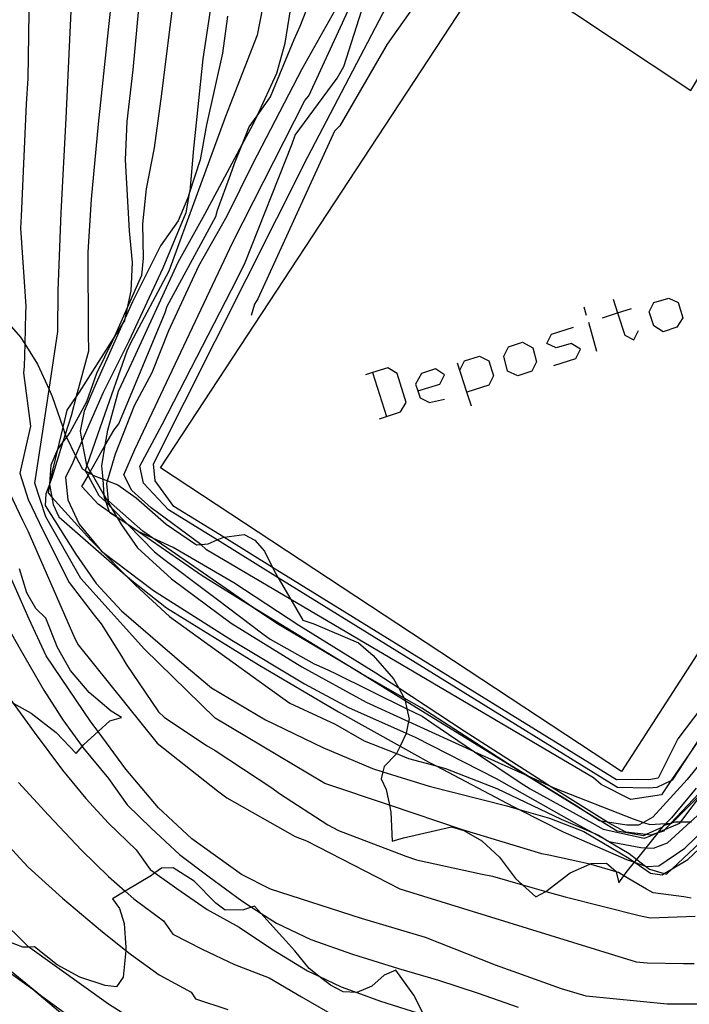
# Model space of a CAD drawing. Units: inches. Extents: x 693088 to 696785, y 4161840 to 4164237.
# Drawn here: x 693636 to 693665, y 4162582 to 4162625 of the extents above; entities that cross this region are included whole.
import ezdxf

# ---------------------------------------------------------------- set-up
doc = ezdxf.new("R2010")
doc.units = ezdxf.units.IN
doc.header["$MEASUREMENT"] = 0
doc.layers.add('Cartografia', color=7, linetype='Continuous')

# ---------------------------------------------------------------- blocks, each defined once
blk = doc.blocks.new('135')
at = {"layer": 'Cartografia', "color": 7, "linetype": 'Continuous'}
for points in [[(693653.012, 4162609.135), (693653.977, 4162609.439), (693654.181, 4162609.846), (693653.774, 4162610.1), (693653.164, 4162609.897), (693652.91, 4162609.439), (693653.012, 4162609.135)], [(693653.012, 4162609.135), (693653.113, 4162608.83), (693653.52, 4162608.626), (693654.181, 4162608.779)]]:
    blk.add_lwpolyline(points, dxfattribs=at)

msp = doc.modelspace()

# ---------------------------------------------------------------- linework, layer by layer
at = {"layer": 'Cartografia', "color": 7, "linetype": 'Continuous'}
for points in [[(693639.986, 4162629.751), (693639.486, 4162625.211)], [(693636.026, 4162628.561), (693635.946, 4162622.811)], [(693647.866, 4162625.091), (693649.216, 4162628.561)], [(693672.264, 4162608.501), (693661.926, 4162592.491), (693641.746, 4162605.771), (693656.326, 4162627.991), (693659.876, 4162625.642), (693664.956, 4162622.281), (693666.326, 4162624.561), (693669.316, 4162622.671), (693667.966, 4162620.501), (693676.376, 4162614.871), (693672.264, 4162608.501)], [(693647.946, 4162623.221), (693650.176, 4162627.211)], [(693640.876, 4162626.831), (693640.536, 4162623.181)], [(693653.326, 4162626.671), (693651.666, 4162624.301)], [(693642.316, 4162626.361), (693641.786, 4162622.141)], [(693644.016, 4162626.471), (693643.596, 4162623.661)], [(693647.196, 4162624.351), (693647.506, 4162626.271)], [(693648.196, 4162619.371), (693651.806, 4162626.301)], [(693648.236, 4162622.051), (693650.226, 4162626.361)], [(693637.616, 4162621.071), (693637.836, 4162625.751)], [(693646.216, 4162625.891), (693645.976, 4162624.701)], [(693649.766, 4162623.331), (693650.556, 4162625.791)], [(693644.686, 4162625.531), (693644.466, 4162623.911)], [(693639.486, 4162625.211), (693639.026, 4162620.801)], [(693647.596, 4162624.511), (693647.866, 4162625.091)], [(693645.976, 4162624.701), (693644.896, 4162621.931)], [(693646.696, 4162622.321), (693647.596, 4162624.511)], [(693646.836, 4162623.031), (693647.196, 4162624.351)], [(693651.666, 4162624.301), (693649.596, 4162620.731)], [(693643.596, 4162623.661), (693643.186, 4162619.741)], [(693644.466, 4162623.911), (693643.766, 4162620.771)], [(693640.536, 4162623.181), (693640.276, 4162620.921)], [(693645.796, 4162619.101), (693647.946, 4162623.221)], [(693649.476, 4162622.821), (693649.766, 4162623.331)], [(693635.946, 4162622.811), (693635.876, 4162621.701)], [(693645.786, 4162620.781), (693645.971, 4162621.176), (693646.836, 4162623.031)], [(693647.646, 4162620.321), (693649.476, 4162622.821)], [(693646.556, 4162622.001), (693646.696, 4162622.321)], [(693641.786, 4162622.141), (693641.466, 4162619.771)], [(693644.896, 4162621.931), (693644.596, 4162621.141)], [(693644.916, 4162615.641), (693648.066, 4162621.841)], [(693645.626, 4162620.691), (693645.971, 4162621.176), (693646.556, 4162622.001)], [(693648.066, 4162621.841), (693648.236, 4162622.051)], [(693635.876, 4162621.701), (693635.646, 4162616.781)], [(693637.406, 4162616.921), (693637.616, 4162621.071)], [(693640.276, 4162620.921), (693640.196, 4162619.241)], [(693644.596, 4162621.141), (693642.106, 4162614.381)], [(693639.026, 4162620.801), (693638.716, 4162617.531)], [(693643.766, 4162620.771), (693643.476, 4162619.251)], [(693643.686, 4162616.871), (693645.321, 4162619.915), (693645.786, 4162620.781)], [(693645.496, 4162620.351), (693645.626, 4162620.691)], [(693649.366, 4162620.501), (693646.006, 4162613.161)], [(693649.596, 4162620.731), (693649.366, 4162620.501)], [(693644.986, 4162619.081), (693645.321, 4162619.915), (693645.496, 4162620.351)], [(693647.506, 4162619.951), (693647.646, 4162620.321)], [(693641.466, 4162619.771), (693641.116, 4162617.981)], [(693643.186, 4162619.741), (693643.026, 4162617.881)], [(693645.446, 4162614.751), (693647.506, 4162619.951)], [(693640.196, 4162619.241), (693640.376, 4162616.141)], [(693641.436, 4162605.951), (693648.196, 4162619.371)], [(693643.476, 4162619.251), (693643.007, 4162617.773), (693642.946, 4162617.581)], [(693644.666, 4162616.801), (693645.796, 4162619.101)], [(693644.806, 4162618.591), (693644.986, 4162619.081)], [(693644.236, 4162617.051), (693644.806, 4162618.591)], [(693641.116, 4162617.981), (693640.966, 4162616.441)], [(693638.716, 4162617.531), (693638.566, 4162615.211)], [(693642.946, 4162617.581), (693642.516, 4162616.581)], [(693643.026, 4162617.881), (693643.007, 4162617.773), (693642.856, 4162616.921)], [(693644.176, 4162616.771), (693644.236, 4162617.051)], [(693635.646, 4162616.781), (693635.626, 4162616.251)], [(693637.276, 4162613.531), (693637.406, 4162616.921)], [(693642.856, 4162616.921), (693641.856, 4162614.501)], [(693642.046, 4162612.841), (693644.176, 4162616.771)], [(693642.526, 4162614.771), (693643.686, 4162616.871)], [(693643.426, 4162614.611), (693644.666, 4162616.801)], [(693635.626, 4162616.251), (693635.856, 4162612.851)], [(693640.966, 4162616.441), (693640.996, 4162614.951)], [(693642.516, 4162616.581), (693641.746, 4162615.481)], [(693640.376, 4162616.141), (693640.506, 4162614.761)], [(693641.746, 4162615.481), (693640.516, 4162613.031)], [(693640.626, 4162606.571), (693644.916, 4162615.641)], [(693638.566, 4162615.211), (693638.576, 4162611.641)], [(693640.996, 4162614.951), (693640.916, 4162614.191)], [(693641.856, 4162614.501), (693640.356, 4162611.311)], [(693640.506, 4162614.761), (693640.446, 4162613.521)], [(693640.496, 4162610.371), (693642.526, 4162614.771)], [(693642.106, 4162611.781), (693643.426, 4162614.611)], [(693645.096, 4162614.041), (693645.446, 4162614.751)], [(693640.916, 4162614.191), (693640.287, 4162612.768), (693639.73, 4162611.51), (693639.646, 4162611.321)], [(693642.106, 4162614.381), (693640.436, 4162611.221)], [(693641.816, 4162607.671), (693645.096, 4162614.041)], [(693637.256, 4162611.741), (693637.276, 4162613.531)], [(693640.446, 4162613.521), (693640.287, 4162612.768), (693640.184, 4162612.286), (693640.166, 4162612.201)], [(693646.006, 4162613.161), (693645.856, 4162612.931)], [(693664.347, 4162611.93), (693663.737, 4162611.727), (693663.33, 4162611.981), (693663.127, 4162612.591), (693663.33, 4162612.998), (693663.991, 4162613.201), (693664.398, 4162612.998), (693664.601, 4162612.337), (693664.347, 4162611.93)], [(693635.856, 4162612.851), (693635.846, 4162612.531)], [(693640.516, 4162613.031), (693640.184, 4162612.286), (693640.099, 4162612.094), (693638.876, 4162609.351)], [(693641.946, 4162612.571), (693642.046, 4162612.841)], [(693645.856, 4162612.931), (693645.716, 4162612.441)], [(693660.382, 4162612.438), (693660.28, 4162612.794)], [(693661.094, 4162612.337), (693661.746, 4162612.546), (693662.364, 4162612.743)], [(693661.551, 4162613.15), (693661.746, 4162612.546), (693662.059, 4162611.574), (693662.466, 4162611.371), (693662.669, 4162611.778)], [(693634.736, 4162612.511), (693635.626, 4162611.481)], [(693635.846, 4162612.531), (693635.806, 4162611.195), (693635.776, 4162610.211)], [(693639.926, 4162607.701), (693641.946, 4162612.571)], [(693640.166, 4162612.201), (693640.099, 4162612.094), (693639.73, 4162611.51), (693638.196, 4162609.081)], [(693658.959, 4162610.253), (693659.925, 4162610.558), (693660.128, 4162610.964), (693659.721, 4162611.218), (693659.06, 4162611.015), (693658.654, 4162611.218), (693658.857, 4162611.625), (693659.823, 4162611.93)], [(693660.839, 4162610.863), (693660.484, 4162612.133)], [(693635.626, 4162611.481), (693635.806, 4162611.195), (693636.366, 4162610.301)], [(693636.566, 4162607.191), (693636.87, 4162609.192), (693637.256, 4162611.741)], [(693638.576, 4162611.641), (693638.596, 4162610.871)], [(693641.376, 4162609.941), (693642.106, 4162611.781)], [(693639.646, 4162611.321), (693638.946, 4162609.901)], [(693640.356, 4162611.311), (693639.236, 4162609.071)], [(693640.436, 4162611.221), (693640.276, 4162610.881)], [(693657.993, 4162609.999), (693657.383, 4162609.795), (693656.926, 4162609.999), (693656.773, 4162610.659), (693656.976, 4162611.066), (693657.586, 4162611.269), (693658.044, 4162611.015), (693658.196, 4162610.405), (693657.993, 4162609.999)], [(693638.596, 4162610.871), (693638.061, 4162608.886), (693637.836, 4162608.051)], [(693640.276, 4162610.881), (693639.216, 4162607.841)], [(693654.841, 4162610.049), (693655.045, 4162610.456), (693655.706, 4162610.659), (693656.112, 4162610.456), (693656.316, 4162609.795), (693656.112, 4162609.389), (693655.151, 4162609.085), (693655.146, 4162609.084)], [(693635.776, 4162610.211), (693635.756, 4162609.931)], [(693636.366, 4162610.301), (693636.87, 4162609.192), (693637.006, 4162608.891)], [(693639.916, 4162609.131), (693640.496, 4162610.371)], [(693651.334, 4162607.915), (693651.639, 4162608.016), (693652.249, 4162608.22), (693652.503, 4162608.626), (693652.097, 4162609.897), (693651.69, 4162610.151), (693651.031, 4162609.943), (693650.724, 4162609.846)], [(693655.35, 4162608.474), (693655.151, 4162609.085), (693654.74, 4162610.354)], [(693635.756, 4162609.931), (693636.056, 4162607.601)], [(693638.946, 4162609.901), (693638.506, 4162608.661)], [(693640.606, 4162608.501), (693641.376, 4162609.941)], [(693651.029, 4162609.948), (693651.031, 4162609.943), (693651.639, 4162608.016)], [(693638.876, 4162609.351), (693638.406, 4162608.251)], [(693637.006, 4162608.891), (693637.473, 4162607.545), (693637.581, 4162607.232), (693637.616, 4162607.131)], [(693638.196, 4162609.081), (693638.061, 4162608.886), (693637.656, 4162608.301)], [(693639.236, 4162609.071), (693638.309, 4162606.939), (693638.033, 4162606.303), (693637.906, 4162606.011)], [(693639.436, 4162607.421), (693639.916, 4162609.131)], [(693638.506, 4162608.661), (693637.776, 4162607.311)], [(693639.776, 4162606.381), (693640.606, 4162608.501)], [(693637.656, 4162608.301), (693637.473, 4162607.545), (693637.237, 4162606.572), (693636.916, 4162605.251)], [(693637.836, 4162608.051), (693637.581, 4162607.232), (693637.48, 4162606.905), (693637.006, 4162605.381)], [(693638.406, 4162608.251), (693638.226, 4162607.381)], [(693674.556, 4162608.101), (693664.913, 4162593.293), (693664.136, 4162592.101)], [(693636.056, 4162607.601), (693635.936, 4162607.081)], [(693639.216, 4162607.841), (693638.996, 4162607.221)], [(693639.716, 4162607.441), (693639.926, 4162607.701)], [(693640.846, 4162605.851), (693641.816, 4162607.671)], [(693636.256, 4162605.101), (693636.566, 4162607.191)], [(693637.776, 4162607.311), (693637.628, 4162607.108), (693637.48, 4162606.905), (693637.237, 4162606.572), (693637.236, 4162606.571)], [(693637.616, 4162607.131), (693637.628, 4162607.108), (693638.033, 4162606.303), (693638.316, 4162605.741)], [(693638.226, 4162607.381), (693638.309, 4162606.939), (693638.506, 4162605.891)], [(693638.306, 4162604.951), (693638.576, 4162605.427), (693638.64, 4162605.541), (693638.675, 4162605.603), (693639.33, 4162606.759), (693639.716, 4162607.441)], [(693638.996, 4162607.221), (693638.519, 4162605.869), (693638.446, 4162605.661)], [(693639.186, 4162605.861), (693639.33, 4162606.759), (693639.436, 4162607.421)], [(693635.936, 4162607.081), (693635.596, 4162605.531)], [(693637.236, 4162606.571), (693636.956, 4162605.891)], [(693639.396, 4162605.081), (693639.431, 4162605.199), (693639.776, 4162606.381)], [(693640.146, 4162605.471), (693640.626, 4162606.571)], [(693634.566, 4162605.851), (693635.716, 4162603.481)], [(693636.956, 4162605.891), (693636.889, 4162605.077), (693636.887, 4162605.05), (693636.886, 4162605.041)], [(693637.906, 4162606.011), (693637.596, 4162605.351)], [(693638.506, 4162605.891), (693638.519, 4162605.869), (693638.675, 4162605.603), (693638.752, 4162605.473), (693639.289, 4162604.556), (693639.59, 4162604.043), (693639.838, 4162603.62), (693639.854, 4162603.592), (693640.036, 4162603.281)], [(693639.296, 4162604.461), (693639.289, 4162604.556), (693639.232, 4162605.277), (693639.186, 4162605.861)], [(693641.006, 4162605.101), (693640.846, 4162605.851)], [(693641.516, 4162605.201), (693641.436, 4162605.951)], [(693635.596, 4162605.531), (693635.956, 4162604.381)], [(693638.316, 4162605.741), (693638.446, 4162605.661), (693638.64, 4162605.541), (693638.752, 4162605.473), (693638.786, 4162605.451)], [(693638.446, 4162605.661), (693638.446, 4162605.661), (693638.576, 4162605.427), (693639.056, 4162604.561)], [(693638.786, 4162605.451), (693639.232, 4162605.277), (693639.431, 4162605.199), (693639.886, 4162605.021)], [(693640.486, 4162604.781), (693640.146, 4162605.471)], [(693636.726, 4162603.631), (693636.256, 4162605.101)], [(693637.006, 4162605.381), (693636.887, 4162605.05), (693636.884, 4162605.04), (693636.736, 4162604.631)], [(693636.916, 4162605.251), (693636.889, 4162605.077), (693636.884, 4162605.04), (693636.826, 4162604.671)], [(693636.886, 4162605.041), (693636.987, 4162604.494), (693637.046, 4162604.171)], [(693637.596, 4162605.351), (693637.696, 4162604.371)], [(693639.466, 4162604.331), (693639.396, 4162605.081)], [(693639.886, 4162605.021), (693640.676, 4162604.461)], [(693642.096, 4162603.931), (693641.006, 4162605.101)], [(693642.326, 4162604.081), (693641.516, 4162605.201)], [(693636.736, 4162604.631), (693636.706, 4162604.121)], [(693636.826, 4162604.671), (693636.987, 4162604.494), (693638.706, 4162602.601)], [(693639.026, 4162604.181), (693638.306, 4162604.951)], [(693639.056, 4162604.561), (693639.367, 4162604.268), (693639.426, 4162604.211)], [(693641.346, 4162604.021), (693640.486, 4162604.781)], [(693672.866, 4162604.921), (693664.913, 4162593.293), (693664.079, 4162592.075), (693663.666, 4162591.471)], [(693635.956, 4162604.381), (693636.596, 4162603.051)], [(693636.706, 4162604.121), (693638.036, 4162601.991)], [(693637.046, 4162604.171), (693637.306, 4162603.621)], [(693637.696, 4162604.371), (693638.186, 4162603.311)], [(693643.566, 4162601.041), (693640.359, 4162603.259), (693640.335, 4162603.276), (693639.838, 4162603.62), (693639.523, 4162603.838), (693639.026, 4162604.181)], [(693639.536, 4162603.801), (693639.523, 4162603.838), (693639.367, 4162604.268), (693639.296, 4162604.461)], [(693639.426, 4162604.211), (693639.59, 4162604.043), (693640.335, 4162603.276), (693640.337, 4162603.274), (693641.486, 4162602.091)], [(693640.976, 4162603.001), (693639.466, 4162604.331)], [(693640.676, 4162604.461), (693641.996, 4162603.311)], [(693640.766, 4162602.991), (693640.359, 4162603.259), (693640.337, 4162603.274), (693639.854, 4162603.592), (693639.536, 4162603.801)], [(693643.516, 4162602.421), (693641.346, 4162604.021)], [(693661.486, 4162591.951), (693646.903, 4162600.961), (693644.229, 4162602.614), (693642.096, 4162603.931)], [(693661.696, 4162592.121), (693646.653, 4162601.41), (693644.512, 4162602.731), (693642.326, 4162604.081)], [(693635.716, 4162603.481), (693635.936, 4162603.021)], [(693638.266, 4162600.931), (693636.726, 4162603.631)], [(693637.306, 4162603.621), (693640.205, 4162601.087), (693640.486, 4162600.841)], [(693638.186, 4162603.311), (693639.091, 4162602.212), (693639.166, 4162602.121)], [(693640.036, 4162603.281), (693640.736, 4162602.271)], [(693641.996, 4162603.311), (693643.326, 4162602.401)], [(693635.996, 4162599.151), (693634.236, 4162603.121)], [(693635.936, 4162603.021), (693637.996, 4162598.311)], [(693636.596, 4162603.051), (693637.756, 4162600.751)], [(693642.306, 4162602.291), (693641.416, 4162602.696), (693640.766, 4162602.991)], [(693644.806, 4162600.341), (693641.416, 4162602.696), (693640.976, 4162603.001)], [(693644.536, 4162602.741), (693645.406, 4162602.861)], [(693645.406, 4162602.861), (693645.876, 4162602.611)], [(693638.706, 4162602.601), (693639.091, 4162602.212), (693639.225, 4162602.077), (693640.205, 4162601.087), (693640.656, 4162600.631)], [(693643.326, 4162602.401), (693643.518, 4162602.42), (693643.836, 4162602.451)], [(693643.756, 4162602.191), (693643.518, 4162602.42), (693643.516, 4162602.421)], [(693643.836, 4162602.451), (693644.229, 4162602.614), (693644.512, 4162602.731), (693644.536, 4162602.741)], [(693645.876, 4162602.611), (693646.296, 4162602.131)], [(693638.036, 4162601.991), (693638.936, 4162600.711)], [(693639.166, 4162602.121), (693639.225, 4162602.077), (693641.446, 4162600.411)], [(693640.736, 4162602.271), (693642.226, 4162600.911)], [(693641.486, 4162602.091), (693641.896, 4162601.781)], [(693644.956, 4162600.741), (693642.306, 4162602.291)], [(693660.696, 4162592.211), (693647.453, 4162600.013), (693643.756, 4162602.191)], [(693646.296, 4162602.131), (693646.653, 4162601.41), (693646.706, 4162601.301)], [(693641.896, 4162601.781), (693643.836, 4162600.321)], [(693635.896, 4162600.301), (693635.576, 4162601.351)], [(693646.706, 4162601.301), (693646.903, 4162600.961), (693647.453, 4162600.013), (693647.976, 4162599.111)], [(693637.756, 4162600.751), (693638.846, 4162599.321)], [(693641.046, 4162597.841), (693638.266, 4162600.931)], [(693638.936, 4162600.711), (693640.036, 4162599.511)], [(693640.486, 4162600.841), (693642.016, 4162599.651)], [(693642.226, 4162600.911), (693644.836, 4162598.971)], [(693661.726, 4162589.871), (693661.008, 4162590.313), (693660.319, 4162590.736), (693657.683, 4162592.358), (693652.459, 4162595.571), (693650.015, 4162597.074), (693645.776, 4162599.682), (693643.566, 4162601.041)], [(693647.796, 4162598.871), (693644.956, 4162600.741)], [(693636.286, 4162599.621), (693635.896, 4162600.301)], [(693640.656, 4162600.631), (693642.146, 4162599.271)], [(693641.446, 4162600.411), (693644.866, 4162598.231)], [(693643.836, 4162600.321), (693644.246, 4162600.011)], [(693646.836, 4162598.961), (693645.776, 4162599.682), (693644.806, 4162600.341)], [(693644.246, 4162600.011), (693646.226, 4162598.511)], [(693634.706, 4162599.411), (693635.606, 4162597.831)], [(693636.726, 4162599.201), (693636.286, 4162599.621)], [(693640.036, 4162599.511), (693642.776, 4162597.151)], [(693642.016, 4162599.651), (693646.016, 4162597.161)], [(693636.746, 4162597.541), (693635.996, 4162599.151)], [(693637.236, 4162597.911), (693636.726, 4162599.201)], [(693638.846, 4162599.321), (693639.156, 4162598.951)], [(693639.156, 4162598.951), (693640.046, 4162597.531)], [(693642.146, 4162599.271), (693646.436, 4162596.171)], [(693644.836, 4162598.971), (693647.926, 4162597.071)], [(693650.526, 4162596.771), (693650.015, 4162597.074), (693646.836, 4162598.961)], [(693647.976, 4162599.111), (693648.456, 4162598.951)], [(693648.456, 4162598.951), (693650.406, 4162598.111)], [(693646.226, 4162598.511), (693646.546, 4162598.281)], [(693651.166, 4162596.781), (693647.796, 4162598.871)], [(693637.996, 4162598.311), (693638.146, 4162598.031)], [(693644.866, 4162598.231), (693648.046, 4162596.321)], [(693646.546, 4162598.281), (693648.476, 4162597.201)], [(693650.406, 4162598.111), (693651.046, 4162597.561)], [(693635.606, 4162597.831), (693636.646, 4162596.041)], [(693637.806, 4162596.901), (693637.236, 4162597.911)], [(693638.146, 4162598.031), (693641.606, 4162593.731)], [(693644.146, 4162594.821), (693641.046, 4162597.841)], [(693638.696, 4162594.661), (693636.746, 4162597.541)], [(693640.046, 4162597.531), (693640.246, 4162597.181)], [(693651.046, 4162597.561), (693651.936, 4162596.541)], [(693638.626, 4162595.941), (693637.806, 4162596.901)], [(693640.246, 4162597.181), (693641.666, 4162595.091)], [(693642.776, 4162597.151), (693643.986, 4162596.151)], [(693646.016, 4162597.161), (693649.536, 4162595.091)], [(693647.926, 4162597.071), (693650.746, 4162595.521)], [(693648.476, 4162597.201), (693648.906, 4162597.001)], [(693648.906, 4162597.001), (693649.376, 4162596.791)], [(693649.376, 4162596.791), (693652.531, 4162595.232), (693652.836, 4162595.081)], [(693653.176, 4162595.261), (693652.408, 4162595.699), (693650.526, 4162596.771)], [(693655.036, 4162594.251), (693652.169, 4162596.125), (693651.166, 4162596.781)], [(693651.936, 4162596.541), (693652.169, 4162596.125), (693652.408, 4162595.699), (693652.446, 4162595.631)], [(693634.476, 4162595.931), (693635.296, 4162595.478), (693636.086, 4162595.041)], [(693636.646, 4162596.041), (693637.476, 4162594.741)], [(693639.596, 4162595.121), (693638.626, 4162595.941)], [(693643.986, 4162596.151), (693646.346, 4162594.741)], [(693646.436, 4162596.171), (693647.406, 4162595.481)], [(693648.046, 4162596.321), (693649.976, 4162595.291)], [(693666.116, 4162596.211), (693664.386, 4162593.911)], [(693635.126, 4162595.711), (693635.296, 4162595.478), (693636.226, 4162594.201)], [(693650.746, 4162595.521), (693652.603, 4162594.673), (693655.476, 4162593.361)], [(693652.446, 4162595.631), (693652.459, 4162595.571), (693652.531, 4162595.232), (693652.626, 4162594.781)], [(693640.046, 4162594.851), (693639.596, 4162595.121)], [(693641.666, 4162595.091), (693641.906, 4162594.861)], [(693647.406, 4162595.481), (693649.396, 4162594.561)], [(693649.536, 4162595.091), (693652.23, 4162593.597), (693653.486, 4162592.901)], [(693649.976, 4162595.291), (693652.495, 4162594.161), (693652.896, 4162593.981)], [(693652.836, 4162595.081), (693653.196, 4162594.901)], [(693656.936, 4162592.831), (693653.176, 4162595.261)], [(693636.086, 4162595.041), (693637.186, 4162594.191)], [(693637.476, 4162594.741), (693638.318, 4162593.58), (693638.346, 4162593.541)], [(693638.386, 4162593.661), (693639.013, 4162594.233), (693639.526, 4162594.701)], [(693640.236, 4162592.581), (693639.013, 4162594.233), (693638.696, 4162594.661)], [(693639.526, 4162594.701), (693640.046, 4162594.851)], [(693641.906, 4162594.861), (693643.756, 4162593.621)], [(693648.936, 4162591.961), (693644.146, 4162594.821)], [(693646.346, 4162594.741), (693648.856, 4162593.531)], [(693652.626, 4162594.781), (693652.603, 4162594.673), (693652.495, 4162594.161), (693652.486, 4162594.121)], [(693653.196, 4162594.901), (693653.626, 4162594.611)], [(693649.396, 4162594.561), (693650.666, 4162593.831)], [(693653.626, 4162594.611), (693655.494, 4162593.353), (693657.486, 4162592.011)], [(693658.606, 4162591.961), (693655.036, 4162594.251)], [(693636.226, 4162594.201), (693637.466, 4162592.541)], [(693637.186, 4162594.191), (693638.056, 4162593.271)], [(693650.666, 4162593.831), (693652.071, 4162593.271), (693652.596, 4162593.061)], [(693652.486, 4162594.121), (693652.23, 4162593.597), (693652.071, 4162593.271), (693652.056, 4162593.241)], [(693652.896, 4162593.981), (693656.436, 4162592.181)], [(693664.386, 4162593.911), (693663.526, 4162592.191)], [(693638.056, 4162593.271), (693638.318, 4162593.58), (693638.386, 4162593.661)], [(693638.346, 4162593.541), (693639.476, 4162592.181)], [(693641.606, 4162593.731), (693644.236, 4162591.641)], [(693643.756, 4162593.621), (693644.136, 4162593.411)], [(693644.136, 4162593.411), (693646.616, 4162591.771)], [(693648.856, 4162593.531), (693651.026, 4162592.611)], [(693655.476, 4162593.361), (693655.494, 4162593.353), (693657.683, 4162592.358), (693657.763, 4162592.321), (693658.738, 4162591.878), (693658.996, 4162591.761)], [(693665.946, 4162593.571), (693664.796, 4162592.131)], [(693652.056, 4162593.241), (693651.536, 4162592.701)], [(693652.596, 4162593.061), (693653.808, 4162592.732), (693654.216, 4162592.621)], [(693637.466, 4162592.541), (693638.476, 4162591.311)], [(693641.666, 4162590.901), (693640.236, 4162592.581)], [(693651.026, 4162592.611), (693651.476, 4162592.472), (693653.506, 4162591.841)], [(693651.536, 4162592.701), (693651.476, 4162592.472), (693651.396, 4162592.171)], [(693653.486, 4162592.901), (693653.808, 4162592.732), (693657.176, 4162590.961)], [(693654.216, 4162592.621), (693656.466, 4162591.741)], [(693660.036, 4162590.921), (693657.763, 4162592.321), (693656.936, 4162592.831)], [(693639.476, 4162592.181), (693640.296, 4162591.031)], [(693651.396, 4162592.171), (693651.616, 4162591.701)], [(693656.436, 4162592.181), (693660.086, 4162590.121)], [(693661.036, 4162591.921), (693660.696, 4162592.211)], [(693662.626, 4162592.141), (693661.696, 4162592.121)], [(693663.116, 4162592.121), (693662.626, 4162592.141)], [(693663.526, 4162592.191), (693663.116, 4162592.121)], [(693664.796, 4162592.131), (693663.296, 4162590.491)], [(693664.136, 4162592.101), (693664.079, 4162592.075), (693663.466, 4162591.791)], [(693664.126, 4162590.221), (693664.157, 4162590.252), (693665.544, 4162591.659), (693666.246, 4162592.371)], [(693635.536, 4162592.001), (693636.846, 4162590.571)], [(693644.236, 4162591.641), (693644.646, 4162591.331)], [(693646.616, 4162591.771), (693646.956, 4162591.521)], [(693654.966, 4162589.931), (693651.761, 4162591.01), (693648.936, 4162591.961)], [(693651.616, 4162591.701), (693651.761, 4162591.01), (693651.826, 4162590.701)], [(693653.506, 4162591.841), (693656.906, 4162590.981)], [(693656.466, 4162591.741), (693659.276, 4162590.401)], [(693657.486, 4162592.011), (693657.916, 4162591.721)], [(693657.916, 4162591.721), (693660.656, 4162590.231)], [(693661.316, 4162590.261), (693661.31, 4162590.265), (693658.738, 4162591.878), (693658.606, 4162591.961)], [(693658.996, 4162591.761), (693662.426, 4162590.411)], [(693662.326, 4162591.261), (693661.036, 4162591.921)], [(693661.746, 4162591.781), (693661.486, 4162591.951)], [(693663.106, 4162591.761), (693661.746, 4162591.781)], [(693663.466, 4162591.791), (693663.106, 4162591.761)], [(693665.546, 4162591.781), (693664.083, 4162590.228), (693664.074, 4162590.218), (693663.822, 4162589.951), (693663.756, 4162589.881)], [(693665.186, 4162591.751), (693664.106, 4162590.461)], [(693664.466, 4162590.231), (693664.509, 4162590.288), (693665.544, 4162591.659), (693665.636, 4162591.781)], [(693664.696, 4162589.131), (693667.466, 4162591.811)], [(693638.476, 4162591.311), (693639.466, 4162590.221)], [(693644.646, 4162591.331), (693647.646, 4162589.641)], [(693646.956, 4162591.521), (693649.066, 4162590.151)], [(693663.666, 4162591.471), (693662.326, 4162591.261)], [(693640.296, 4162591.031), (693641.336, 4162590.001)], [(693643.116, 4162589.541), (693641.666, 4162590.901)], [(693656.906, 4162590.981), (693657.446, 4162590.824), (693658.766, 4162590.441)], [(693657.176, 4162590.961), (693657.446, 4162590.824), (693659.366, 4162589.851)], [(693660.956, 4162590.321), (693660.319, 4162590.736), (693660.036, 4162590.921)], [(693636.846, 4162590.571), (693638.296, 4162589.041)], [(693651.826, 4162590.701), (693651.886, 4162589.431)], [(693658.766, 4162590.441), (693660.266, 4162589.861)], [(693659.276, 4162590.401), (693660.682, 4162589.797), (693660.906, 4162589.701)], [(693662.426, 4162590.411), (693662.882, 4162590.261), (693663.156, 4162590.171)], [(693663.296, 4162590.491), (693662.882, 4162590.261), (693662.666, 4162590.141)], [(693664.106, 4162590.461), (693663.859, 4162590.207), (693663.706, 4162590.051)], [(693663.886, 4162587.991), (693664.14, 4162588.23), (693666.366, 4162590.331)], [(693663.926, 4162589.371), (693664.938, 4162590.282), (693665.226, 4162590.541)], [(693639.466, 4162590.221), (693640.676, 4162589.061)], [(693641.336, 4162590.001), (693642.586, 4162588.851)], [(693649.066, 4162590.151), (693649.536, 4162589.901)], [(693649.536, 4162589.901), (693652.476, 4162588.781)], [(693652.376, 4162589.591), (693654.476, 4162590.071)], [(693654.476, 4162590.071), (693655.026, 4162589.911)], [(693658.426, 4162588.881), (693654.966, 4162589.931)], [(693655.026, 4162589.911), (693655.806, 4162589.451)], [(693660.086, 4162590.121), (693660.682, 4162589.797), (693661.356, 4162589.431)], [(693660.656, 4162590.231), (693661.116, 4162589.961)], [(693662.156, 4162590.131), (693661.31, 4162590.265), (693661.008, 4162590.313), (693660.956, 4162590.321)], [(693661.116, 4162589.961), (693662.906, 4162589.571)], [(693662.116, 4162589.831), (693661.316, 4162590.261)], [(693662.126, 4162588.061), (693662.491, 4162588.516), (693662.495, 4162588.521), (693662.591, 4162588.641), (693662.998, 4162589.148), (693663.525, 4162589.805), (693663.545, 4162589.83), (693663.786, 4162590.131)], [(693662.666, 4162590.141), (693662.156, 4162590.131)], [(693663.706, 4162590.051), (693663.003, 4162589.725), (693662.886, 4162589.671)], [(693663.156, 4162589.661), (693663.375, 4162589.756), (693663.545, 4162589.83), (693663.822, 4162589.951), (693664.466, 4162590.231)], [(693663.156, 4162590.171), (693663.859, 4162590.207), (693664.05, 4162590.217), (693664.074, 4162590.218), (693664.126, 4162590.221)], [(693663.786, 4162590.131), (693664.05, 4162590.217), (693664.083, 4162590.228), (693664.157, 4162590.252), (693664.276, 4162590.291)], [(693664.276, 4162590.291), (693664.509, 4162590.288), (693664.938, 4162590.282), (693664.976, 4162590.281)], [(693664.816, 4162588.641), (693666.516, 4162590.221)], [(693645.296, 4162587.981), (693643.116, 4162589.541)], [(693647.646, 4162589.641), (693648.136, 4162589.451)], [(693651.886, 4162589.431), (693652.376, 4162589.591)], [(693659.366, 4162589.851), (693662.136, 4162588.641)], [(693660.266, 4162589.861), (693662.236, 4162588.701)], [(693660.906, 4162589.701), (693661.364, 4162589.429), (693662.256, 4162588.901)], [(693662.886, 4162589.671), (693661.726, 4162589.871)], [(693663.206, 4162589.701), (693663.003, 4162589.725), (693662.116, 4162589.831)], [(693662.906, 4162589.571), (693663.156, 4162589.661)], [(693663.756, 4162589.881), (693663.525, 4162589.805), (693663.375, 4162589.756), (693663.206, 4162589.701)], [(693634.926, 4162589.421), (693635.956, 4162588.301)], [(693638.296, 4162589.041), (693639.476, 4162587.891)], [(693640.676, 4162589.061), (693641.296, 4162588.201)], [(693648.136, 4162589.451), (693652.216, 4162587.351)], [(693655.806, 4162589.451), (693656.576, 4162588.741)], [(693661.356, 4162589.431), (693661.364, 4162589.429), (693662.766, 4162589.161)], [(693662.766, 4162589.161), (693662.998, 4162589.148), (693663.316, 4162589.131)], [(693663.316, 4162589.131), (693663.926, 4162589.371)], [(693663.546, 4162588.361), (693664.696, 4162589.131)], [(693642.586, 4162588.851), (693643.876, 4162587.871)], [(693652.476, 4162588.781), (693652.946, 4162588.621)], [(693652.946, 4162588.621), (693655.826, 4162588.001)], [(693656.576, 4162588.741), (693657.276, 4162587.811)], [(693658.746, 4162588.821), (693658.426, 4162588.881)], [(693660.136, 4162588.521), (693658.746, 4162588.821)], [(693662.136, 4162588.641), (693662.491, 4162588.516), (693662.514, 4162588.508), (693662.971, 4162588.347), (693663.016, 4162588.331)], [(693662.236, 4162588.701), (693662.495, 4162588.521), (693662.514, 4162588.508), (693663.186, 4162588.041)], [(693662.256, 4162588.901), (693662.591, 4162588.641), (693662.971, 4162588.347), (693663.146, 4162588.211)], [(693663.696, 4162587.961), (693663.792, 4162588.019), (693664.14, 4162588.23), (693664.816, 4162588.641)], [(693635.956, 4162588.301), (693637.466, 4162586.941)], [(693641.296, 4162588.201), (693641.505, 4162588.05), (693642.456, 4162587.361)], [(693641.796, 4162588.261), (693641.505, 4162588.05), (693641.356, 4162587.941)], [(693642.306, 4162588.271), (693641.796, 4162588.261)], [(693643.216, 4162587.691), (693642.306, 4162588.271)], [(693659.676, 4162588.051), (693660.527, 4162588.434), (693660.586, 4162588.461)], [(693660.586, 4162588.421), (693660.527, 4162588.434), (693660.136, 4162588.521)], [(693660.586, 4162588.461), (693661.266, 4162588.481)], [(693661.786, 4162588.061), (693661.684, 4162588.092), (693660.586, 4162588.421)], [(693661.266, 4162588.481), (693661.676, 4162588.121)], [(693663.016, 4162588.331), (693663.546, 4162588.361)], [(693663.146, 4162588.211), (693663.792, 4162588.019), (693663.886, 4162587.991)], [(693639.476, 4162587.891), (693640.201, 4162587.245), (693640.576, 4162586.911)], [(693641.356, 4162587.941), (693640.201, 4162587.245), (693639.646, 4162586.911)], [(693643.876, 4162587.871), (693645.306, 4162586.821)], [(693646.556, 4162587.341), (693645.296, 4162587.981)], [(693655.826, 4162588.001), (693656.276, 4162587.901)], [(693656.276, 4162587.901), (693657.584, 4162587.531), (693658.607, 4162587.241), (693659.456, 4162587.001)], [(693657.276, 4162587.811), (693657.584, 4162587.531), (693658.166, 4162587.001)], [(693658.606, 4162587.241), (693658.607, 4162587.241), (693659.676, 4162588.051)], [(693661.676, 4162588.121), (693661.684, 4162588.092), (693661.806, 4162587.611)], [(693662.236, 4162587.791), (693662.025, 4162587.918), (693661.786, 4162588.061)], [(693661.806, 4162587.611), (693662.025, 4162587.918), (693662.126, 4162588.061)], [(693663.006, 4162587.331), (693662.236, 4162587.791)], [(693663.186, 4162588.041), (693663.696, 4162587.961)], [(693642.456, 4162587.361), (693643.786, 4162586.451)], [(693644.166, 4162586.731), (693643.216, 4162587.691)], [(693650.536, 4162586.051), (693646.556, 4162587.341)], [(693652.216, 4162587.351), (693662.566, 4162584.161)], [(693663.306, 4162587.171), (693663.006, 4162587.331)], [(693637.466, 4162586.941), (693639.116, 4162585.541)], [(693639.646, 4162586.911), (693639.956, 4162586.491)], [(693640.576, 4162586.911), (693641.886, 4162585.951)], [(693658.166, 4162587.001), (693658.606, 4162587.241)], [(693659.456, 4162587.001), (693662.686, 4162586.181)], [(693664.646, 4162587.001), (693663.306, 4162587.171)], [(693664.966, 4162586.941), (693664.646, 4162587.001)], [(693639.956, 4162586.491), (693640.156, 4162585.831)], [(693643.786, 4162586.451), (693645.196, 4162585.671)], [(693644.576, 4162586.421), (693644.166, 4162586.731)], [(693645.306, 4162586.821), (693645.735, 4162586.547), (693646.137, 4162586.291), (693646.826, 4162585.851)], [(693645.866, 4162586.591), (693645.735, 4162586.547), (693645.386, 4162586.431)], [(693647.626, 4162584.641), (693646.137, 4162586.291), (693645.866, 4162586.591)], [(693636.026, 4162584.771), (693635.99, 4162584.806), (693634.596, 4162586.151)], [(693645.386, 4162586.431), (693644.576, 4162586.421)], [(693653.336, 4162585.221), (693650.536, 4162586.051)], [(693662.686, 4162586.181), (693663.176, 4162586.081)], [(693663.176, 4162586.081), (693665.136, 4162586.161)], [(693640.156, 4162585.831), (693640.236, 4162584.791)], [(693641.886, 4162585.951), (693642.286, 4162585.371)], [(693645.196, 4162585.671), (693646.606, 4162584.731)], [(693646.826, 4162585.851), (693648.326, 4162585.141)], [(693639.116, 4162585.541), (693640.224, 4162584.661), (693640.476, 4162584.461)], [(693642.286, 4162585.371), (693643.576, 4162584.711)], [(693656.406, 4162584.011), (693653.336, 4162585.221)], [(693635.726, 4162584.801), (693635.106, 4162585.031)], [(693636.236, 4162584.811), (693635.99, 4162584.806), (693635.726, 4162584.801)], [(693639.476, 4162582.311), (693636.026, 4162584.771)], [(693637.226, 4162584.021), (693636.236, 4162584.811)], [(693640.236, 4162584.791), (693640.224, 4162584.661), (693640.116, 4162583.491)], [(693646.606, 4162584.731), (693648.186, 4162583.771)], [(693648.326, 4162585.141), (693650.146, 4162584.501)], [(693640.476, 4162584.461), (693641.696, 4162583.591)], [(693643.576, 4162584.711), (693644.986, 4162584.041)], [(693648.256, 4162583.861), (693647.626, 4162584.641)], [(693650.146, 4162584.501), (693652.156, 4162583.871)], [(693632.636, 4162582.152), (693632.666, 4162583.111), (693632.916, 4162583.631), (693633.091, 4162583.777), (693633.336, 4162583.981), (693633.906, 4162584.141), (693634.426, 4162584.061), (693635.126, 4162583.711), (693636.166, 4162582.961), (693637.756, 4162581.621)], [(693634.886, 4162584.011), (693636.496, 4162582.701)], [(693638.216, 4162583.481), (693637.226, 4162584.021)], [(693644.986, 4162584.041), (693646.506, 4162583.461)], [(693652.156, 4162583.871), (693653.906, 4162583.351)], [(693659.296, 4162582.981), (693656.406, 4162584.011)], [(693662.566, 4162584.161), (693663.036, 4162584.121)], [(693663.036, 4162584.121), (693664.636, 4162584.081)], [(693664.636, 4162584.081), (693665.106, 4162584.091)], [(693639.326, 4162583.121), (693638.216, 4162583.481)], [(693640.116, 4162583.491), (693639.826, 4162583.061)], [(693641.696, 4162583.591), (693643.086, 4162582.831)], [(693646.506, 4162583.461), (693647.916, 4162582.631)], [(693648.186, 4162583.771), (693648.671, 4162583.535), (693649.646, 4162583.061)], [(693649.186, 4162583.131), (693648.671, 4162583.535), (693648.256, 4162583.861)], [(693651.536, 4162583.571), (693650.996, 4162583.091)], [(693652.046, 4162583.791), (693651.536, 4162583.571)], [(693652.826, 4162582.701), (693652.046, 4162583.791)], [(693639.826, 4162583.061), (693639.326, 4162583.121)], [(693649.736, 4162582.841), (693649.186, 4162583.131)], [(693649.646, 4162583.061), (693650.332, 4162582.811), (693651.376, 4162582.431)], [(693650.996, 4162583.091), (693650.336, 4162582.811)], [(693653.906, 4162583.351), (693655.646, 4162582.781)], [(693636.496, 4162582.701), (693638.226, 4162581.431)], [(693643.086, 4162582.831), (693643.286, 4162582.541)], [(693647.916, 4162582.631), (693649.536, 4162581.701)], [(693650.336, 4162582.811), (693650.332, 4162582.811), (693649.736, 4162582.841)], [(693653.576, 4162581.221), (693653.264, 4162581.838), (693652.826, 4162582.701)], [(693655.646, 4162582.781), (693657.396, 4162582.181)], [(693660.366, 4162582.651), (693659.296, 4162582.981)], [(693663.916, 4162582.311), (693660.366, 4162582.651)], [(693642.136, 4162580.611), (693639.476, 4162582.311)], [(693643.286, 4162582.541), (693644.696, 4162582.071)], [(693651.376, 4162582.431), (693653.264, 4162581.838), (693653.316, 4162581.821)], [(693667.476, 4162582.301), (693663.916, 4162582.311)]]:
    msp.add_lwpolyline(points, dxfattribs=at)

# ---------------------------------------------------------------- block references
at = {"layer": 'Cartografia'}
msp.add_blockref('135', (0, 0), dxfattribs=at)

doc.saveas('drawing.dxf')
